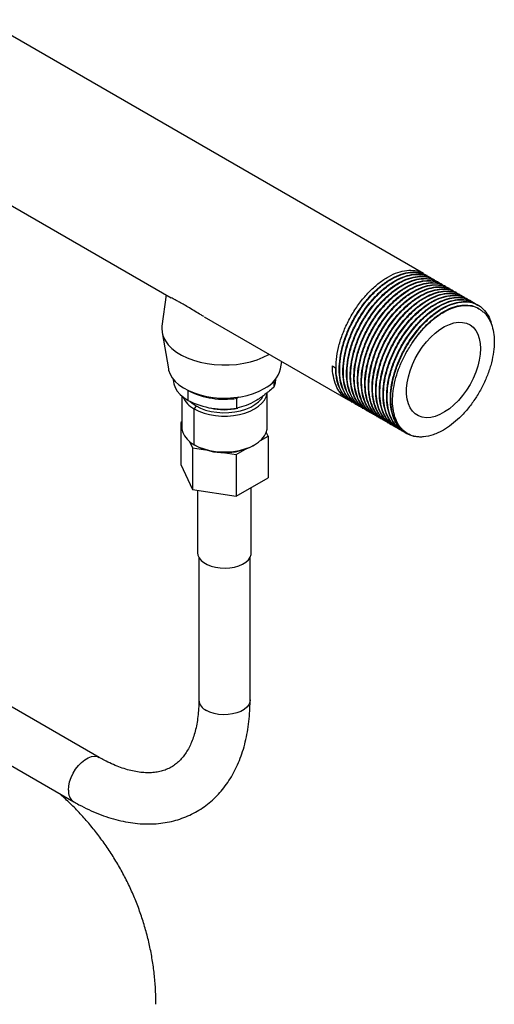
# Model space of a CAD drawing. Extents: x 1 to 30.3, y 6.7 to 19.9.
# Drawn here: x 29.7 to 30.3, y 17.2 to 18.6 of the extents above; entities that cross this region are included whole.
import ezdxf

# ---------------------------------------------------------------- set-up
doc = ezdxf.new("R2010")
doc.units = 0
doc.header["$MEASUREMENT"] = 0
doc.layers.get('0').update_dxf_attribs({"linetype": 'CONTINUOUS'})

msp = doc.modelspace()

# ---------------------------------------------------------------- linework, layer by layer
at = {"color": 7, "linetype": 'Continuous'}
for p, q in [((30.231154, 18.230306), (29.101011, 18.882724)), ((29.243636, 18.57186), (29.891859, 18.197649)), ((30.236065, 18.227472), (30.235451, 18.227826)), ((30.240975, 18.224637), (30.240361, 18.224991)), ((30.245886, 18.221802), (30.245272, 18.222156)), ((30.250796, 18.218967), (30.250182, 18.219322)), ((30.255707, 18.216133), (30.255093, 18.216487)), ((30.260617, 18.213298), (30.260003, 18.213652)), ((30.265527, 18.210463), (30.264914, 18.210817)), ((30.270438, 18.207628), (30.269824, 18.207983)), ((29.88496, 18.201631), (29.879291, 18.159672)), ((30.275348, 18.204794), (30.274735, 18.205148)), ((30.280259, 18.201959), (30.279645, 18.202313)), ((30.285169, 18.199124), (30.284556, 18.199478)), ((30.29008, 18.196289), (30.289466, 18.196644)), ((30.29499, 18.193455), (30.294376, 18.193809)), ((30.299901, 18.19062), (30.299287, 18.190974)), ((30.304811, 18.187785), (30.304197, 18.188139)), ((30.3057, 18.182932), (30.304473, 18.18364)), ((29.936011, 18.172161), (30.129748, 18.060318)), ((29.879455, 18.151028), (29.887954, 18.102051)), ((30.038866, 18.102051), (30.040559, 18.111807)), ((30.108637, 18.105979), (30.112934, 18.103499)), ((29.894512, 18.088125), (29.894512, 18.087662)), ((30.030262, 18.078042), (30.030262, 18.085749)), ((30.032308, 18.087662), (30.032308, 18.088125)), ((29.905995, 18.065676), (29.905995, 18.023368)), ((29.914692, 18.059538), (29.914692, 18.072866)), ((29.980075, 18.062464), (29.982262, 18.064324)), ((29.980075, 18.049069), (29.980075, 18.062464)), ((30.020825, 18.023368), (30.020825, 18.070023)), ((29.925132, 18.05217), (29.922812, 18.048152)), ((30.134046, 18.057838), (30.134659, 18.057484)), ((30.138956, 18.055003), (30.139569, 18.054649)), ((30.143866, 18.052168), (30.14448, 18.051814)), ((30.148777, 18.049333), (30.14939, 18.048979)), ((29.922812, 17.999931), (29.922812, 18.048152)), ((30.153687, 18.046499), (30.154301, 18.046145)), ((30.158598, 18.043664), (30.159211, 18.04331)), ((30.163508, 18.040829), (30.164122, 18.040475)), ((30.168419, 18.037994), (30.169032, 18.03764)), ((30.279661, 18.036157), (30.279615, 18.036112)), ((29.905995, 18.030543), (29.904665, 18.029776)), ((29.904665, 18.029776), (29.905995, 18.02691)), ((29.904665, 18.029776), (29.904665, 17.973518)), ((30.173329, 18.03516), (30.173943, 18.034806)), ((30.17824, 18.032325), (30.178853, 18.031971)), ((30.18315, 18.02949), (30.183764, 18.029136)), ((30.188061, 18.026655), (30.188674, 18.026301)), ((30.192971, 18.023821), (30.193585, 18.023467)), ((30.012083, 18.005788), (30.022155, 18.011602)), ((30.022155, 18.011602), (30.01971, 18.016869)), ((30.022155, 18.011602), (30.022155, 17.955344)), ((30.197882, 18.020986), (30.198495, 18.020632)), ((30.202792, 18.018151), (30.203405, 18.017797)), ((30.207702, 18.015316), (30.208612, 18.014791)), ((29.916516, 18.004244), (29.920406, 17.995863)), ((29.925132, 17.998591), (29.922812, 17.999931)), ((30.001695, 17.998595), (30.004015, 17.999935)), ((29.920406, 17.995863), (29.920406, 17.939605)), ((29.920406, 17.995863), (29.937696, 17.993188)), ((29.96186, 17.989451), (29.979151, 17.986776)), ((29.979151, 17.986776), (29.991808, 17.994083)), ((29.979151, 17.986776), (29.979151, 17.930518)), ((29.904665, 17.973518), (29.920406, 17.939605)), ((29.979151, 17.930518), (30.022155, 17.955344)), ((29.920406, 17.939605), (29.979151, 17.930518)), ((29.927321, 17.938536), (29.927321, 17.854581)), ((29.999499, 17.854581), (29.999499, 17.942266)), ((29.928961, 17.848371), (29.928961, 17.656376)), ((29.997859, 17.656376), (29.997859, 17.848371)), ((29.795041, 17.579036), (29.669186, 17.65169)), ((29.63474, 17.592021), (29.760595, 17.519367))]:
    msp.add_line(p, q, dxfattribs=at)
at = {"color": 7, "linetype": 'Continuous', "flags": 128}
for points in [[(29.879291, 18.159672), (29.879044, 18.156605), (29.879489, 18.15084), (29.881111, 18.145145), (29.883889, 18.139602), (29.887783, 18.134286), (29.892738, 18.129274), (29.898686, 18.124636), (29.905542, 18.120436), (29.913211, 18.116734), (29.921584, 18.113581), (29.930544, 18.111022), (29.939966, 18.109093), (29.949717, 18.107821), (29.95966, 18.107223), (29.969656, 18.107309), (29.979564, 18.108076), (29.989245, 18.109515), (29.998564, 18.111604), (30.007389, 18.114315), (30.015597, 18.11761), (30.023072, 18.121441)], [(30.3078, 18.12925), (30.307392, 18.121666), (30.306173, 18.113734), (30.304164, 18.105586), (30.301397, 18.097355), (30.297918, 18.089175), (30.293785, 18.081182), (30.289064, 18.073507), (30.283834, 18.066275), (30.278181, 18.059605), (30.272197, 18.053607), (30.26598, 18.04838), (30.259633, 18.044009), (30.253259, 18.040566), (30.246965, 18.038107), (30.240852, 18.036673), (30.235021, 18.036287), (30.229568, 18.036957), (30.224582, 18.03867), (30.220146, 18.041398), (30.216332, 18.045098), (30.213203, 18.049707), (30.21081, 18.055151), (30.209193, 18.06134), (30.208377, 18.068172), (30.208377, 18.075536), (30.209193, 18.08331), (30.21081, 18.091366), (30.213203, 18.099573), (30.216332, 18.107795), (30.220146, 18.115898), (30.224582, 18.123749), (30.229568, 18.131218), (30.235021, 18.138183), (30.240852, 18.144529), (30.246965, 18.150153), (30.253259, 18.154963), (30.259633, 18.158878), (30.26598, 18.161835), (30.272197, 18.163785), (30.278181, 18.164697), (30.283834, 18.164555), (30.289064, 18.163361), (30.293785, 18.161136), (30.297918, 18.157915), (30.301397, 18.153752), (30.304164, 18.148715), (30.306173, 18.142886), (30.307392, 18.136362), (30.3078, 18.12925)], [(29.887954, 18.102051), (29.888304, 18.100367), (29.890161, 18.095084), (29.893128, 18.089974), (29.89716, 18.085112), (29.902197, 18.080574), (29.908162, 18.076427), (29.914964, 18.072735), (29.922501, 18.069554), (29.930658, 18.066931), (29.939311, 18.064907), (29.948329, 18.063512), (29.957577, 18.062767), (29.966912, 18.062684), (29.976195, 18.063264), (29.985284, 18.064498), (29.994041, 18.066367), (30.002334, 18.068844), (30.010036, 18.07189), (30.017032, 18.075459)], [(29.894512, 18.087662), (29.894518, 18.08714), (29.895204, 18.08204), (29.897019, 18.077032), (29.899931, 18.072201), (29.903894, 18.067625), (29.908842, 18.063381), (29.914692, 18.059538)], [(30.030262, 18.078042), (30.031848, 18.083075), (30.032308, 18.087662)], [(29.922812, 18.048152), (29.929003, 18.045055), (29.935894, 18.042498), (29.943346, 18.040534), (29.951206, 18.039201), (29.959314, 18.038528), (29.967506, 18.038528), (29.975614, 18.039201), (29.983474, 18.040534), (29.990926, 18.042498), (29.997817, 18.045055), (30.004008, 18.048152), (30.009373, 18.051726), (30.013802, 18.055704), (30.017205, 18.060006), (30.019513, 18.064543), (30.020678, 18.069224), (30.020735, 18.069736)], [(29.925132, 18.05217), (29.931264, 18.049123), (29.938115, 18.046638), (29.945531, 18.04477), (29.953346, 18.043562), (29.961386, 18.043039), (29.969471, 18.043213), (29.977421, 18.044082), (29.985058, 18.045624), (29.992211, 18.047807), (29.998721, 18.05058), (30.004442, 18.053883), (30.009246, 18.057641), (30.013027, 18.061771), (30.015457, 18.065674)], [(29.916805, 18.058369), (29.919854, 18.05571), (29.925132, 18.05217)], [(29.905995, 18.023368), (29.906142, 18.021003), (29.907307, 18.016322), (29.909615, 18.011785), (29.913018, 18.007483), (29.917447, 18.003505), (29.922812, 17.999931)], [(29.922812, 17.999931), (29.929003, 17.996834), (29.935894, 17.994277), (29.943346, 17.992313), (29.951206, 17.99098), (29.959314, 17.990307), (29.967506, 17.990307), (29.975614, 17.99098), (29.983474, 17.992313), (29.990926, 17.994277), (29.997817, 17.996834), (30.004008, 17.999931), (30.009373, 18.003505), (30.013802, 18.007483), (30.017205, 18.011785), (30.019513, 18.016322), (30.020678, 18.021003), (30.020825, 18.023368)], [(29.927321, 17.854581), (29.927765, 17.851322), (29.929346, 17.8477), (29.932022, 17.844299), (29.935706, 17.841229), (29.940281, 17.838588), (29.9456, 17.836461), (29.951491, 17.834916), (29.957764, 17.834004), (29.96422, 17.833752), (29.970649, 17.834171), (29.976846, 17.835245), (29.982611, 17.836941), (29.987758, 17.839203), (29.992124, 17.84196), (29.995566, 17.845123), (29.997975, 17.848589), (29.999272, 17.852248), (29.999499, 17.854581)], [(29.997859, 17.656376), (29.997528, 17.653629), (29.996073, 17.650056), (29.993505, 17.646699), (29.989913, 17.643672), (29.985418, 17.641077), (29.980173, 17.639003), (29.974358, 17.63752), (29.968169, 17.63668), (29.961819, 17.636511), (29.955523, 17.637018), (29.949495, 17.638184), (29.943942, 17.63997), (29.939051, 17.642314)], [(29.753459, 17.535139), (29.753873, 17.540547), (29.755104, 17.54625), (29.757107, 17.552053), (29.759816, 17.55776), (29.763138, 17.563174), (29.76696, 17.568113), (29.771152, 17.572408), (29.77557, 17.575913), (29.780065, 17.578508), (29.784484, 17.580105), (29.788675, 17.580649), (29.792497, 17.580123), (29.795016, 17.57905)]]:
    msp.add_lwpolyline(points, dxfattribs=at)
at = {"color": 7, "linetype": 'Continuous'}
for centre, radius, start, end in [((29.999556, 18.112067), 0.040565, 295.518857, 345.705144), ((29.93769, 18.077748), 0.033125, 203.405541, 243.311181), ((29.963219, 18.166983), 0.105869, 243.161998, 279.161152), ((29.963213, 18.153172), 0.105459, 242.6068, 279.200266), ((29.963418, 18.1255), 0.078408, 255.975523, 283.302398), ((29.96341, 18.071805), 0.082617, 242.398302, 297.607073), ((29.945605, 17.657667), 0.016693, 184.43562, 246.884521), ((29.770515, 17.533356), 0.01715, 174.032372, 234.665496)]:
    msp.add_arc(centre, radius, start, end, dxfattribs=at)
for points, knots in [([(30.136566, 18.056856), (30.135344, 18.05737), (30.131064, 18.059171), (30.125226, 18.06491), (30.119168, 18.074001), (30.115119, 18.085678), (30.11326, 18.099409), (30.113729, 18.114592), (30.116496, 18.130769), (30.121489, 18.147373), (30.128513, 18.163821), (30.137334, 18.17963), (30.147691, 18.194289), (30.159184, 18.207236), (30.171444, 18.218098), (30.184093, 18.226542), (30.196662, 18.232225), (30.208768, 18.235044), (30.219888, 18.2347), (30.228035, 18.232585), (30.231756, 18.229651), (30.232755, 18.228862)], [0, 0, 0, 0, 0.021215145, 0.074294615, 0.127847176, 0.184988603, 0.241668879, 0.297892615, 0.35493158, 0.411935181, 0.468120822, 0.524867415, 0.582005136, 0.63858347, 0.694882214, 0.751962172, 0.808907147, 0.865060484, 0.921891952, 0.979015525, 1, 1, 1, 1]), ([(30.139157, 18.055343), (30.137313, 18.056359), (30.132407, 18.059062), (30.126348, 18.066557), (30.121101, 18.077233), (30.118159, 18.090156), (30.117513, 18.104694), (30.119183, 18.120456), (30.123133, 18.136946), (30.129213, 18.153532), (30.137207, 18.169706), (30.146869, 18.184984), (30.157864, 18.198802), (30.169805, 18.210703), (30.182315, 18.220347), (30.194989, 18.227383), (30.207368, 18.231593), (30.218989, 18.232732), (30.228502, 18.231473), (30.233367, 18.228611), (30.235266, 18.227494)], [0, 0, 0, 0, 0.0346075, 0.09209765, 0.15042499, 0.20874575, 0.26622882, 0.32424414, 0.38268884, 0.4405905, 0.49814997, 0.55652231, 0.61478615, 0.67222875, 0.73033386, 0.7887672, 0.84655743, 0.90421169, 0.96261843, 1, 1, 1, 1]), ([(30.141477, 18.054021), (30.140255, 18.054536), (30.135975, 18.056336), (30.130136, 18.062075), (30.124079, 18.071166), (30.120029, 18.082843), (30.118171, 18.096574), (30.11864, 18.111758), (30.121407, 18.127934), (30.126399, 18.144538), (30.133424, 18.160987), (30.142245, 18.176795), (30.152601, 18.191454), (30.164094, 18.204402), (30.176355, 18.215263), (30.189003, 18.223707), (30.201573, 18.22939), (30.213679, 18.232209), (30.224799, 18.231865), (30.232946, 18.229751), (30.236666, 18.226816), (30.237666, 18.226028)], [0, 0, 0, 0, 0.021215145, 0.074294615, 0.127847176, 0.184988603, 0.241668879, 0.297892615, 0.35493158, 0.411935181, 0.468120822, 0.524867415, 0.582005136, 0.63858347, 0.694882214, 0.751962172, 0.808907147, 0.865060484, 0.921891952, 0.979015525, 1, 1, 1, 1]), ([(30.144067, 18.052508), (30.142224, 18.053524), (30.137317, 18.056228), (30.131259, 18.063723), (30.126011, 18.074399), (30.123069, 18.087322), (30.122424, 18.10186), (30.124093, 18.117621), (30.128044, 18.134111), (30.134124, 18.150697), (30.142118, 18.166871), (30.15178, 18.182149), (30.162775, 18.195967), (30.174716, 18.207868), (30.187226, 18.217512), (30.199899, 18.224549), (30.212278, 18.228758), (30.223899, 18.229897), (30.233412, 18.228638), (30.238278, 18.225776), (30.240176, 18.224659)], [0, 0, 0, 0, 0.0346075, 0.09209765, 0.15042499, 0.20874575, 0.26622882, 0.32424414, 0.38268884, 0.4405905, 0.49814997, 0.55652231, 0.61478615, 0.67222875, 0.73033386, 0.7887672, 0.84655743, 0.90421169, 0.96261843, 1, 1, 1, 1]), ([(30.146387, 18.051187), (30.145165, 18.051701), (30.140885, 18.053502), (30.135047, 18.05924), (30.128989, 18.068332), (30.12494, 18.080009), (30.123081, 18.093739), (30.12355, 18.108923), (30.126317, 18.125099), (30.13131, 18.141704), (30.138334, 18.158152), (30.147155, 18.17396), (30.157511, 18.188619), (30.169005, 18.201567), (30.181265, 18.212428), (30.193914, 18.220872), (30.206483, 18.226555), (30.218589, 18.229374), (30.229709, 18.22903), (30.237856, 18.226916), (30.241577, 18.223981), (30.242576, 18.223193)], [0, 0, 0, 0, 0.021215145, 0.074294615, 0.127847176, 0.184988603, 0.241668879, 0.297892615, 0.35493158, 0.411935181, 0.468120822, 0.524867415, 0.582005136, 0.63858347, 0.694882214, 0.751962172, 0.808907147, 0.865060484, 0.921891952, 0.979015525, 1, 1, 1, 1]), ([(30.148978, 18.049674), (30.147134, 18.050689), (30.142227, 18.053393), (30.136169, 18.060888), (30.130922, 18.071564), (30.127979, 18.084487), (30.127334, 18.099025), (30.129004, 18.114786), (30.132954, 18.131277), (30.139034, 18.147863), (30.147028, 18.164036), (30.15669, 18.179314), (30.167685, 18.193132), (30.179626, 18.205033), (30.192136, 18.214677), (30.204809, 18.221714), (30.217189, 18.225923), (30.22881, 18.227063), (30.238323, 18.225804), (30.243188, 18.222942), (30.245087, 18.221825)], [0, 0, 0, 0, 0.0346075, 0.09209765, 0.15042499, 0.20874575, 0.26622882, 0.32424414, 0.38268884, 0.4405905, 0.49814997, 0.55652231, 0.61478615, 0.67222875, 0.73033386, 0.7887672, 0.84655743, 0.90421169, 0.96261843, 1, 1, 1, 1]), ([(30.151298, 18.048352), (30.150075, 18.048866), (30.145795, 18.050667), (30.139957, 18.056406), (30.1339, 18.065497), (30.12985, 18.077174), (30.127992, 18.090905), (30.128461, 18.106088), (30.131228, 18.122265), (30.13622, 18.138869), (30.143244, 18.155317), (30.152066, 18.171126), (30.162422, 18.185784), (30.173915, 18.198732), (30.186176, 18.209593), (30.198824, 18.218038), (30.211394, 18.223721), (30.2235, 18.22654), (30.23462, 18.226196), (30.242767, 18.224081), (30.246487, 18.221147), (30.247487, 18.220358)], [0, 0, 0, 0, 0.021215145, 0.074294615, 0.127847176, 0.184988603, 0.241668879, 0.297892615, 0.35493158, 0.411935181, 0.468120822, 0.524867415, 0.582005136, 0.63858347, 0.694882214, 0.751962172, 0.808907147, 0.865060484, 0.921891952, 0.979015525, 1, 1, 1, 1]), ([(30.153888, 18.046839), (30.152045, 18.047855), (30.147138, 18.050558), (30.14108, 18.058053), (30.135832, 18.068729), (30.13289, 18.081652), (30.132244, 18.09619), (30.133914, 18.111952), (30.137865, 18.128442), (30.143945, 18.145028), (30.151939, 18.161202), (30.161601, 18.176479), (30.172595, 18.190297), (30.184537, 18.202199), (30.197047, 18.211842), (30.20972, 18.218879), (30.222099, 18.223088), (30.23372, 18.224228), (30.243233, 18.222969), (30.248099, 18.220107), (30.249997, 18.21899)], [0, 0, 0, 0, 0.0346075, 0.09209765, 0.15042499, 0.20874575, 0.26622882, 0.32424414, 0.38268884, 0.4405905, 0.49814997, 0.55652231, 0.61478615, 0.67222875, 0.73033386, 0.7887672, 0.84655743, 0.90421169, 0.96261843, 1, 1, 1, 1]), ([(30.156208, 18.045517), (30.154986, 18.046031), (30.150706, 18.047832), (30.144868, 18.053571), (30.13881, 18.062662), (30.13476, 18.074339), (30.132902, 18.08807), (30.133371, 18.103253), (30.136138, 18.11943), (30.141131, 18.136034), (30.148155, 18.152482), (30.156976, 18.168291), (30.167332, 18.18295), (30.178826, 18.195897), (30.191086, 18.206759), (30.203735, 18.215203), (30.216304, 18.220886), (30.22841, 18.223705), (30.23953, 18.223361), (30.247677, 18.221246), (30.251398, 18.218312), (30.252397, 18.217523)], [0, 0, 0, 0, 0.021215145, 0.074294615, 0.127847176, 0.184988603, 0.241668879, 0.297892615, 0.35493158, 0.411935181, 0.468120822, 0.524867415, 0.582005136, 0.63858347, 0.694882214, 0.751962172, 0.808907147, 0.865060484, 0.921891952, 0.979015525, 1, 1, 1, 1]), ([(30.158799, 18.044004), (30.156955, 18.04502), (30.152048, 18.047723), (30.14599, 18.055218), (30.140743, 18.065894), (30.1378, 18.078817), (30.137155, 18.093355), (30.138825, 18.109117), (30.142775, 18.125607), (30.148855, 18.142193), (30.156849, 18.158367), (30.166511, 18.173645), (30.177506, 18.187463), (30.189447, 18.199364), (30.201957, 18.209008), (30.21463, 18.216044), (30.22701, 18.220254), (30.238631, 18.221393), (30.248144, 18.220134), (30.253009, 18.217272), (30.254908, 18.216155)], [0, 0, 0, 0, 0.0346075, 0.09209765, 0.15042499, 0.20874575, 0.26622882, 0.32424414, 0.38268884, 0.4405905, 0.49814997, 0.55652231, 0.61478615, 0.67222875, 0.73033386, 0.7887672, 0.84655743, 0.90421169, 0.96261843, 1, 1, 1, 1]), ([(30.161119, 18.042682), (30.159896, 18.043197), (30.155616, 18.044997), (30.149778, 18.050736), (30.143721, 18.059827), (30.139671, 18.071504), (30.137813, 18.085235), (30.138281, 18.100419), (30.141049, 18.116595), (30.146041, 18.133199), (30.153065, 18.149648), (30.161887, 18.165456), (30.172243, 18.180115), (30.183736, 18.193063), (30.195997, 18.203924), (30.208645, 18.212368), (30.221214, 18.218051), (30.233321, 18.22087), (30.24444, 18.220526), (30.252588, 18.218412), (30.256308, 18.215477), (30.257308, 18.214689)], [0, 0, 0, 0, 0.021215145, 0.074294615, 0.127847176, 0.184988603, 0.241668879, 0.297892615, 0.35493158, 0.411935181, 0.468120822, 0.524867415, 0.582005136, 0.63858347, 0.694882214, 0.751962172, 0.808907147, 0.865060484, 0.921891952, 0.979015525, 1, 1, 1, 1]), ([(30.163709, 18.041169), (30.161866, 18.042185), (30.156959, 18.044889), (30.150901, 18.052384), (30.145653, 18.06306), (30.142711, 18.075983), (30.142065, 18.090521), (30.143735, 18.106282), (30.147686, 18.122772), (30.153766, 18.139358), (30.161759, 18.155532), (30.171421, 18.17081), (30.182416, 18.184628), (30.194358, 18.196529), (30.206868, 18.206173), (30.219541, 18.21321), (30.23192, 18.217419), (30.243541, 18.218558), (30.253054, 18.217299), (30.25792, 18.214437), (30.259818, 18.21332)], [0, 0, 0, 0, 0.0346075, 0.09209765, 0.15042499, 0.20874575, 0.26622882, 0.32424414, 0.38268884, 0.4405905, 0.49814997, 0.55652231, 0.61478615, 0.67222875, 0.73033386, 0.7887672, 0.84655743, 0.90421169, 0.96261843, 1, 1, 1, 1]), ([(30.166029, 18.039848), (30.164807, 18.040362), (30.160527, 18.042163), (30.154689, 18.047901), (30.148631, 18.056993), (30.144581, 18.06867), (30.142723, 18.0824), (30.143192, 18.097584), (30.145959, 18.11376), (30.150951, 18.130365), (30.157976, 18.146813), (30.166797, 18.162621), (30.177153, 18.17728), (30.188647, 18.190228), (30.200907, 18.201089), (30.213555, 18.209533), (30.226125, 18.215216), (30.238231, 18.218035), (30.249351, 18.217691), (30.257498, 18.215577), (30.261219, 18.212642), (30.262218, 18.211854)], [0, 0, 0, 0, 0.021215145, 0.074294615, 0.127847176, 0.184988603, 0.241668879, 0.297892615, 0.35493158, 0.411935181, 0.468120822, 0.524867415, 0.582005136, 0.63858347, 0.694882214, 0.751962172, 0.808907147, 0.865060484, 0.921891952, 0.979015525, 1, 1, 1, 1]), ([(30.16862, 18.038335), (30.166776, 18.03935), (30.161869, 18.042054), (30.155811, 18.049549), (30.150564, 18.060225), (30.147621, 18.073148), (30.146976, 18.087686), (30.148646, 18.103447), (30.152596, 18.119938), (30.158676, 18.136524), (30.16667, 18.152697), (30.176332, 18.167975), (30.187327, 18.181793), (30.199268, 18.193694), (30.211778, 18.203338), (30.224451, 18.210375), (30.236831, 18.214584), (30.248452, 18.215724), (30.257965, 18.214465), (30.26283, 18.211603), (30.264729, 18.210486)], [0, 0, 0, 0, 0.0346075, 0.09209765, 0.15042499, 0.20874575, 0.26622882, 0.32424414, 0.38268884, 0.4405905, 0.49814997, 0.55652231, 0.61478615, 0.67222875, 0.73033386, 0.7887672, 0.84655743, 0.90421169, 0.96261843, 1, 1, 1, 1]), ([(30.170939, 18.037013), (30.169717, 18.037527), (30.165437, 18.039328), (30.159599, 18.045067), (30.153542, 18.054158), (30.149492, 18.065835), (30.147634, 18.079566), (30.148102, 18.094749), (30.15087, 18.110926), (30.155862, 18.12753), (30.162886, 18.143978), (30.171708, 18.159787), (30.182064, 18.174445), (30.193557, 18.187393), (30.205818, 18.198254), (30.218466, 18.206699), (30.231035, 18.212382), (30.243142, 18.215201), (30.254261, 18.214857), (30.262409, 18.212742), (30.266129, 18.209808), (30.267129, 18.209019)], [0, 0, 0, 0, 0.02121515, 0.07429461, 0.12784718, 0.1849886, 0.24166888, 0.29789261, 0.35493158, 0.41193518, 0.46812082, 0.52486742, 0.58200514, 0.63858347, 0.69488221, 0.75196217, 0.80890715, 0.86506048, 0.92189195, 0.97901553, 1, 1, 1, 1]), ([(30.17353, 18.0355), (30.171686, 18.036516), (30.16678, 18.039219), (30.160722, 18.046714), (30.155474, 18.05739), (30.152532, 18.070313), (30.151886, 18.084851), (30.153556, 18.100613), (30.157507, 18.117103), (30.163586, 18.133689), (30.17158, 18.149863), (30.181242, 18.16514), (30.192237, 18.178958), (30.204179, 18.19086), (30.216688, 18.200503), (30.229362, 18.20754), (30.241741, 18.211749), (30.253362, 18.212889), (30.262875, 18.21163), (30.26774, 18.208768), (30.269639, 18.207651)], [0, 0, 0, 0, 0.0346075, 0.09209765, 0.15042499, 0.20874575, 0.26622882, 0.32424414, 0.38268884, 0.4405905, 0.49814997, 0.55652231, 0.61478615, 0.67222875, 0.73033386, 0.7887672, 0.84655743, 0.90421169, 0.96261843, 1, 1, 1, 1]), ([(30.17585, 18.034178), (30.174628, 18.034692), (30.170348, 18.036493), (30.164509, 18.042232), (30.158452, 18.051323), (30.154402, 18.063), (30.152544, 18.076731), (30.153013, 18.091914), (30.15578, 18.108091), (30.160772, 18.124695), (30.167797, 18.141143), (30.176618, 18.156952), (30.186974, 18.171611), (30.198468, 18.184558), (30.210728, 18.19542), (30.223376, 18.203864), (30.235946, 18.209547), (30.248052, 18.212366), (30.259172, 18.212022), (30.267319, 18.209907), (30.27104, 18.206973), (30.272039, 18.206184)], [0, 0, 0, 0, 0.02121515, 0.07429461, 0.12784718, 0.1849886, 0.24166888, 0.29789261, 0.35493158, 0.41193518, 0.46812082, 0.52486742, 0.58200514, 0.63858347, 0.69488221, 0.75196217, 0.80890715, 0.86506048, 0.92189195, 0.97901553, 1, 1, 1, 1]), ([(30.178441, 18.032665), (30.176597, 18.033681), (30.17169, 18.036384), (30.165632, 18.043879), (30.160385, 18.054555), (30.157442, 18.067478), (30.156797, 18.082016), (30.158467, 18.097778), (30.162417, 18.114268), (30.168497, 18.130854), (30.176491, 18.147028), (30.186153, 18.162306), (30.197148, 18.176124), (30.209089, 18.188025), (30.221599, 18.197669), (30.234272, 18.204705), (30.246652, 18.208915), (30.258272, 18.210054), (30.267785, 18.208795), (30.272651, 18.205933), (30.27455, 18.204816)], [0, 0, 0, 0, 0.0346075, 0.09209765, 0.15042499, 0.20874575, 0.26622882, 0.32424414, 0.38268884, 0.4405905, 0.49814997, 0.55652231, 0.61478615, 0.67222875, 0.73033386, 0.7887672, 0.84655743, 0.90421169, 0.96261843, 1, 1, 1, 1]), ([(30.18076, 18.031343), (30.179538, 18.031858), (30.175258, 18.033658), (30.16942, 18.039397), (30.163363, 18.048488), (30.159313, 18.060165), (30.157455, 18.073896), (30.157923, 18.08908), (30.160691, 18.105256), (30.165683, 18.12186), (30.172707, 18.138309), (30.181528, 18.154117), (30.191885, 18.168776), (30.203378, 18.181724), (30.215638, 18.192585), (30.228287, 18.201029), (30.240856, 18.206712), (30.252962, 18.209531), (30.264082, 18.209187), (30.272229, 18.207072), (30.27595, 18.204138), (30.27695, 18.20335)], [0, 0, 0, 0, 0.02121515, 0.07429461, 0.12784718, 0.1849886, 0.24166888, 0.29789261, 0.35493158, 0.41193518, 0.46812082, 0.52486742, 0.58200514, 0.63858347, 0.69488221, 0.75196217, 0.80890715, 0.86506048, 0.92189195, 0.97901553, 1, 1, 1, 1]), ([(29.935838, 18.172346), (29.934553, 18.173063), (29.93054, 18.175302), (29.924015, 18.179345), (29.916345, 18.184015), (29.909143, 18.188302), (29.90306, 18.1917), (29.89817, 18.194297), (29.894402, 18.196216), (29.892825, 18.197155), (29.892115, 18.197577)], [0, 0, 0, 0, 0.06682519, 0.20868817, 0.35379997, 0.49596077, 0.64361677, 0.76833932, 0.89565892, 1, 1, 1, 1]), ([(30.183351, 18.02983), (30.181507, 18.030846), (30.176601, 18.03355), (30.170543, 18.041045), (30.165295, 18.051721), (30.162353, 18.064644), (30.161707, 18.079182), (30.163377, 18.094943), (30.167328, 18.111433), (30.173407, 18.128019), (30.181401, 18.144193), (30.191063, 18.159471), (30.202058, 18.173289), (30.213999, 18.18519), (30.226509, 18.194834), (30.239183, 18.201871), (30.251562, 18.20608), (30.263183, 18.207219), (30.272696, 18.20596), (30.277561, 18.203098), (30.27946, 18.201981)], [0, 0, 0, 0, 0.0346075, 0.09209765, 0.15042499, 0.20874575, 0.26622882, 0.32424414, 0.38268884, 0.4405905, 0.49814997, 0.55652231, 0.61478615, 0.67222875, 0.73033386, 0.7887672, 0.84655743, 0.90421169, 0.96261843, 1, 1, 1, 1]), ([(30.185671, 18.028509), (30.184449, 18.029023), (30.180169, 18.030824), (30.17433, 18.036562), (30.168273, 18.045654), (30.164223, 18.057331), (30.162365, 18.071061), (30.162834, 18.086245), (30.165601, 18.102421), (30.170593, 18.119026), (30.177618, 18.135474), (30.186439, 18.151282), (30.196795, 18.165941), (30.208289, 18.178889), (30.220549, 18.18975), (30.233197, 18.198194), (30.245767, 18.203877), (30.257873, 18.206696), (30.268993, 18.206352), (30.27714, 18.204238), (30.280861, 18.201303), (30.28186, 18.200515)], [0, 0, 0, 0, 0.02121515, 0.07429461, 0.12784718, 0.1849886, 0.24166888, 0.29789261, 0.35493158, 0.41193518, 0.46812082, 0.52486742, 0.58200514, 0.63858347, 0.69488221, 0.75196217, 0.80890715, 0.86506048, 0.92189195, 0.97901553, 1, 1, 1, 1]), ([(30.188262, 18.026996), (30.186418, 18.028011), (30.181511, 18.030715), (30.175453, 18.03821), (30.170206, 18.048886), (30.167263, 18.061809), (30.166618, 18.076347), (30.168288, 18.092108), (30.172238, 18.108599), (30.178318, 18.125185), (30.186312, 18.141358), (30.195974, 18.156636), (30.206969, 18.170454), (30.21891, 18.182355), (30.23142, 18.191999), (30.244093, 18.199036), (30.256472, 18.203245), (30.268093, 18.204385), (30.277606, 18.203126), (30.282472, 18.200264), (30.284371, 18.199147)], [0, 0, 0, 0, 0.0346075, 0.09209765, 0.15042499, 0.20874575, 0.26622882, 0.32424414, 0.38268884, 0.4405905, 0.49814997, 0.55652231, 0.61478615, 0.67222875, 0.73033386, 0.7887672, 0.84655743, 0.90421169, 0.96261843, 1, 1, 1, 1]), ([(30.190581, 18.025674), (30.189359, 18.026188), (30.185079, 18.027989), (30.179241, 18.033728), (30.173184, 18.042819), (30.169134, 18.054496), (30.167275, 18.068227), (30.167744, 18.08341), (30.170512, 18.099587), (30.175504, 18.116191), (30.182528, 18.132639), (30.191349, 18.148448), (30.201706, 18.163106), (30.213199, 18.176054), (30.225459, 18.186915), (30.238108, 18.19536), (30.250677, 18.201043), (30.262783, 18.203862), (30.273903, 18.203518), (30.28205, 18.201403), (30.285771, 18.198469), (30.286771, 18.19768)], [0, 0, 0, 0, 0.02121515, 0.07429461, 0.12784718, 0.1849886, 0.24166888, 0.29789261, 0.35493158, 0.41193518, 0.46812082, 0.52486742, 0.58200514, 0.63858347, 0.69488221, 0.75196217, 0.80890715, 0.86506048, 0.92189195, 0.97901553, 1, 1, 1, 1]), ([(30.193172, 18.024161), (30.191328, 18.025177), (30.186422, 18.02788), (30.180363, 18.035375), (30.175116, 18.046051), (30.172174, 18.058974), (30.171528, 18.073512), (30.173198, 18.089274), (30.177149, 18.105764), (30.183228, 18.12235), (30.191222, 18.138524), (30.200884, 18.153801), (30.211879, 18.167619), (30.22382, 18.179521), (30.23633, 18.189164), (30.249004, 18.196201), (30.261383, 18.20041), (30.273004, 18.20155), (30.282517, 18.200291), (30.287382, 18.197429), (30.289281, 18.196312)], [0, 0, 0, 0, 0.0346075, 0.09209765, 0.15042499, 0.20874575, 0.26622882, 0.32424414, 0.38268884, 0.4405905, 0.49814997, 0.55652231, 0.61478615, 0.67222875, 0.73033386, 0.7887672, 0.84655743, 0.90421169, 0.96261843, 1, 1, 1, 1]), ([(30.195492, 18.022839), (30.19427, 18.023353), (30.18999, 18.025154), (30.184151, 18.030893), (30.178094, 18.039984), (30.174044, 18.051661), (30.172186, 18.065392), (30.172655, 18.080575), (30.175422, 18.096752), (30.180414, 18.113356), (30.187439, 18.129804), (30.19626, 18.145613), (30.206616, 18.160272), (30.21811, 18.173219), (30.23037, 18.184081), (30.243018, 18.192525), (30.255588, 18.198208), (30.267694, 18.201027), (30.278814, 18.200683), (30.286961, 18.198568), (30.290681, 18.195634), (30.291681, 18.194845)], [0, 0, 0, 0, 0.02121515, 0.07429461, 0.12784718, 0.1849886, 0.24166888, 0.29789261, 0.35493158, 0.41193518, 0.46812082, 0.52486742, 0.58200514, 0.63858347, 0.69488221, 0.75196217, 0.80890715, 0.86506048, 0.92189195, 0.97901553, 1, 1, 1, 1]), ([(30.198083, 18.021326), (30.196239, 18.022342), (30.191332, 18.025045), (30.185274, 18.03254), (30.180026, 18.043216), (30.177084, 18.056139), (30.176439, 18.070677), (30.178109, 18.086439), (30.182059, 18.102929), (30.188139, 18.119515), (30.196133, 18.135689), (30.205795, 18.150967), (30.21679, 18.164785), (30.228731, 18.176686), (30.241241, 18.18633), (30.253914, 18.193366), (30.266293, 18.197576), (30.277914, 18.198715), (30.287427, 18.197456), (30.292293, 18.194594), (30.294192, 18.193477)], [0, 0, 0, 0, 0.0346075, 0.09209765, 0.15042499, 0.20874575, 0.26622882, 0.32424414, 0.38268884, 0.4405905, 0.49814997, 0.55652231, 0.61478615, 0.67222875, 0.73033386, 0.7887672, 0.84655743, 0.90421169, 0.96261843, 1, 1, 1, 1]), ([(30.200402, 18.020004), (30.19918, 18.020519), (30.1949, 18.022319), (30.189062, 18.028058), (30.183004, 18.037149), (30.178955, 18.048826), (30.177096, 18.062557), (30.177565, 18.077741), (30.180332, 18.093917), (30.185325, 18.110521), (30.192349, 18.12697), (30.20117, 18.142778), (30.211527, 18.157437), (30.22302, 18.170385), (30.23528, 18.181246), (30.247929, 18.18969), (30.260498, 18.195373), (30.272604, 18.198192), (30.283724, 18.197848), (30.291871, 18.195733), (30.295592, 18.192799), (30.296591, 18.192011)], [0, 0, 0, 0, 0.02121515, 0.07429461, 0.12784718, 0.1849886, 0.24166888, 0.29789261, 0.35493158, 0.41193518, 0.46812082, 0.52486742, 0.58200514, 0.63858347, 0.69488221, 0.75196217, 0.80890715, 0.86506048, 0.92189195, 0.97901553, 1, 1, 1, 1]), ([(30.202993, 18.018491), (30.201149, 18.019507), (30.196243, 18.022211), (30.190184, 18.029706), (30.184937, 18.040382), (30.181995, 18.053305), (30.181349, 18.067843), (30.183019, 18.083604), (30.186969, 18.100094), (30.193049, 18.11668), (30.201043, 18.132854), (30.210705, 18.148132), (30.2217, 18.16195), (30.233641, 18.173851), (30.246151, 18.183495), (30.258825, 18.190532), (30.271204, 18.194741), (30.282825, 18.19588), (30.292338, 18.194621), (30.297203, 18.191759), (30.299102, 18.190642)], [0, 0, 0, 0, 0.0346075, 0.09209765, 0.15042499, 0.20874575, 0.26622882, 0.32424414, 0.38268884, 0.4405905, 0.49814997, 0.55652231, 0.61478615, 0.67222875, 0.73033386, 0.7887672, 0.84655743, 0.90421169, 0.96261843, 1, 1, 1, 1]), ([(30.205313, 18.01717), (30.204091, 18.017684), (30.199811, 18.019485), (30.193972, 18.025223), (30.187915, 18.034315), (30.183865, 18.045992), (30.182007, 18.059722), (30.182476, 18.074906), (30.185243, 18.091082), (30.190235, 18.107687), (30.19726, 18.124135), (30.206081, 18.139943), (30.216437, 18.154602), (30.22793, 18.16755), (30.240191, 18.178411), (30.252839, 18.186855), (30.265409, 18.192538), (30.277515, 18.195357), (30.288635, 18.195013), (30.296782, 18.192899), (30.300502, 18.189964), (30.301502, 18.189176)], [0, 0, 0, 0, 0.02121515, 0.07429461, 0.12784718, 0.1849886, 0.24166888, 0.29789261, 0.35493158, 0.41193518, 0.46812082, 0.52486742, 0.58200514, 0.63858347, 0.69488221, 0.75196217, 0.80890715, 0.86506048, 0.92189195, 0.97901553, 1, 1, 1, 1]), ([(30.207903, 18.015657), (30.20606, 18.016672), (30.201153, 18.019376), (30.195095, 18.026871), (30.189847, 18.037547), (30.186905, 18.05047), (30.18626, 18.065008), (30.18793, 18.080769), (30.19188, 18.09726), (30.19796, 18.113846), (30.205954, 18.130019), (30.215616, 18.145297), (30.226611, 18.159115), (30.238552, 18.171016), (30.251062, 18.18066), (30.263735, 18.187697), (30.276114, 18.191906), (30.287735, 18.193046), (30.297248, 18.191787), (30.302114, 18.188925), (30.304012, 18.187808)], [0, 0, 0, 0, 0.034607501, 0.092097653, 0.15042499, 0.208745751, 0.266228818, 0.324244135, 0.38268884, 0.440590496, 0.498149966, 0.556522306, 0.614786152, 0.672228749, 0.730333864, 0.788767197, 0.846557431, 0.904211689, 0.962618429, 1, 1, 1, 1]), ([(30.226149, 18.010189), (30.222598, 18.010527), (30.215502, 18.011202), (30.206427, 18.015592), (30.198825, 18.022279), (30.192842, 18.031511), (30.188771, 18.043148), (30.186919, 18.05689), (30.187386, 18.07207), (30.190153, 18.088248), (30.195146, 18.104852), (30.20217, 18.1213), (30.210991, 18.137109), (30.221348, 18.151767), (30.232841, 18.164715), (30.245102, 18.175577), (30.257748, 18.184018), (30.270324, 18.189712), (30.282406, 18.192492), (30.293618, 18.192295), (30.303562, 18.189074), (30.31195, 18.183027), (30.318238, 18.174128), (30.321798, 18.166695), (30.322544, 18.161804), (30.322615, 18.161336)], [0, 0, 0, 0, 0.04343415, 0.08680048, 0.12955137, 0.1726833, 0.21870576, 0.26435679, 0.30964012, 0.35558005, 0.40149149, 0.44674414, 0.49244858, 0.53846805, 0.58403698, 0.62938072, 0.67535366, 0.72121789, 0.76644452, 0.81221733, 0.8582254, 0.9037043, 0.94912849, 0.99512609, 1, 1, 1, 1]), ([(30.214381, 18.134491), (30.217622, 18.13932), (30.224072, 18.148933), (30.23524, 18.16138), (30.247034, 18.171877), (30.259217, 18.180009), (30.271299, 18.185477), (30.28295, 18.188207), (30.293608, 18.18782), (30.300854, 18.186125), (30.303929, 18.183785), (30.304359, 18.183458)], [0, 0, 0, 0, 0.123560058, 0.245920339, 0.367662955, 0.490676668, 0.613399471, 0.734416174, 0.856894353, 0.980002063, 1, 1, 1, 1]), ([(30.214381, 18.134491), (30.21501, 18.135459), (30.218163, 18.140308), (30.224344, 18.148685), (30.233311, 18.158847), (30.243296, 18.168199), (30.254119, 18.176218), (30.265511, 18.18247), (30.276685, 18.186347), (30.287346, 18.187845), (30.297139, 18.186787), (30.304321, 18.184037), (30.307999, 18.181431), (30.30915, 18.180615)], [0, 0, 0, 0, 0.023291858, 0.116693968, 0.211131951, 0.305569933, 0.413141539, 0.520713144, 0.628284749, 0.735856354, 0.84342796, 0.950999565, 1, 1, 1, 1]), ([(30.30915, 18.180615), (30.310521, 18.179526), (30.314348, 18.176488), (30.319396, 18.16969), (30.323693, 18.159884), (30.326079, 18.148287), (30.326593, 18.135331), (30.325149, 18.121328), (30.321857, 18.106651), (30.316706, 18.091694), (30.309891, 18.076866), (30.30157, 18.062642), (30.293359, 18.051288), (30.285953, 18.042532), (30.281765, 18.038288), (30.279661, 18.036157)], [0, 0, 0, 0, 0.04736442, 0.13216024, 0.21695605, 0.30174733, 0.38654298, 0.47149092, 0.55643885, 0.64228849, 0.72814437, 0.81428976, 0.90043515, 0.9499853, 1, 1, 1, 1]), ([(30.226149, 18.010189), (30.224301, 18.010343), (30.219052, 18.010784), (30.211237, 18.01352), (30.203305, 18.019031), (30.197006, 18.026936), (30.192499, 18.036816), (30.1899, 18.048444), (30.189248, 18.061454), (30.190535, 18.075552), (30.19379, 18.090311), (30.198887, 18.105341), (30.205677, 18.12034), (30.21148, 18.129774), (30.214381, 18.134491)], [0, 0, 0, 0, 0.04742585, 0.13473321, 0.22204058, 0.30938159, 0.39671937, 0.48186136, 0.56808421, 0.65429943, 0.74001065, 0.82572186, 0.9128645, 1, 1, 1, 1]), ([(30.131656, 18.059691), (30.130434, 18.060205), (30.126154, 18.062006), (30.120316, 18.067745), (30.114255, 18.076835), (30.11022, 18.088517), (30.108789, 18.098774), (30.108661, 18.104823), (30.108637, 18.105979)], [0, 0, 0, 0, 0.08317541, 0.291277052, 0.501233482, 0.725260302, 0.94747915, 1, 1, 1, 1]), ([(30.134247, 18.058178), (30.132403, 18.059194), (30.127497, 18.061897), (30.121432, 18.069389), (30.116214, 18.080081), (30.113445, 18.09175), (30.113083, 18.100055), (30.112934, 18.103499)], [0, 0, 0, 0, 0.13839863, 0.36830712, 0.60156359, 0.83479377, 1, 1, 1, 1]), ([(30.030262, 18.078042), (30.026138, 18.074387), (30.017916, 18.067101), (30.005129, 18.058477), (29.992378, 18.052368), (29.984165, 18.050166), (29.980075, 18.049069)], [0, 0, 0, 0, 0.25093744, 0.50023081, 0.75113015, 1, 1, 1, 1]), ([(30.279615, 18.036113), (30.276086, 18.032957), (30.269029, 18.026644), (30.257108, 18.018792), (30.244311, 18.012847), (30.233654, 18.010351), (30.227841, 18.010225), (30.226149, 18.010189)], [0, 0, 0, 0, 0.19928318, 0.39856637, 0.64807439, 0.89758242, 1, 1, 1, 1]), ([(29.760595, 17.519367), (29.762929, 17.518046), (29.769639, 17.51425), (29.7808, 17.508663), (29.794063, 17.502929), (29.807334, 17.498169), (29.820552, 17.494402), (29.833655, 17.491658), (29.846574, 17.489955), (29.859244, 17.489299), (29.871598, 17.489685), (29.883575, 17.4911), (29.895124, 17.493517), (29.906201, 17.496908), (29.916769, 17.50124), (29.926798, 17.506482), (29.936262, 17.512602), (29.945136, 17.519571), (29.953397, 17.527362), (29.961028, 17.535951), (29.968008, 17.545323), (29.974318, 17.555459), (29.979935, 17.566341), (29.984833, 17.577943), (29.988988, 17.590234), (29.992374, 17.603171), (29.994978, 17.616701), (29.99677, 17.630774), (29.997715, 17.644032), (29.997816, 17.652691), (29.997859, 17.656376)], [0, 0, 0, 0, 0.02053689, 0.05902122, 0.09752671, 0.13596498, 0.17426167, 0.21232861, 0.25007173, 0.28740349, 0.32425741, 0.36060053, 0.39644033, 0.43182477, 0.46683664, 0.50158478, 0.53619439, 0.57077378, 0.60543551, 0.64030432, 0.67548873, 0.71107316, 0.74711123, 0.78362127, 0.82058581, 0.85795613, 0.89566133, 0.93361997, 0.97175141, 1, 1, 1, 1]), ([(29.928961, 17.656376), (29.928944, 17.654359), (29.928893, 17.648492), (29.92833, 17.639192), (29.927089, 17.62873), (29.925267, 17.61895), (29.92291, 17.609878), (29.920051, 17.601545), (29.916728, 17.593959), (29.912967, 17.58712), (29.90878, 17.581008), (29.904152, 17.575595), (29.899031, 17.570848), (29.893327, 17.56676), (29.886967, 17.563379), (29.880204, 17.560892), (29.872968, 17.559217), (29.865408, 17.558352), (29.857232, 17.558305), (29.84873, 17.55908), (29.839902, 17.560668), (29.830755, 17.563073), (29.82131, 17.566298), (29.811599, 17.570365), (29.802812, 17.574661), (29.797246, 17.577794), (29.795041, 17.579036)], [0, 0, 0, 0, 0.02134699, 0.06210144, 0.10278361, 0.14344939, 0.18415634, 0.22501554, 0.26618908, 0.30790695, 0.35048641, 0.39434631, 0.43998836, 0.48785549, 0.53787869, 0.58857727, 0.6324819, 0.67904891, 0.72359638, 0.7666502, 0.80872727, 0.85020057, 0.891327, 0.93228021, 0.97317553, 1, 1, 1, 1]), ([(29.871094, 17.246758), (29.871085, 17.251429), (29.871064, 17.262615), (29.86983, 17.280266), (29.867586, 17.299627), (29.864301, 17.31879), (29.860041, 17.33771), (29.854812, 17.356342), (29.848637, 17.374646), (29.841538, 17.392584), (29.833537, 17.410117), (29.824658, 17.427211), (29.814925, 17.443834), (29.804362, 17.459955), (29.79299, 17.475546), (29.780838, 17.490585), (29.767908, 17.505027), (29.754861, 17.518357), (29.745817, 17.526521), (29.741583, 17.530342)], [0, 0, 0, 0, 0.04352902, 0.10425565, 0.16480081, 0.22518502, 0.28542949, 0.3455564, 0.40558922, 0.46555304, 0.52547491, 0.5853843, 0.64531343, 0.70529771, 0.76537611, 0.82559149, 0.88599076, 0.94662484, 1, 1, 1, 1])]:
    msp.add_open_spline(points, degree=3, knots=knots, dxfattribs=at)

doc.saveas('drawing.dxf')
